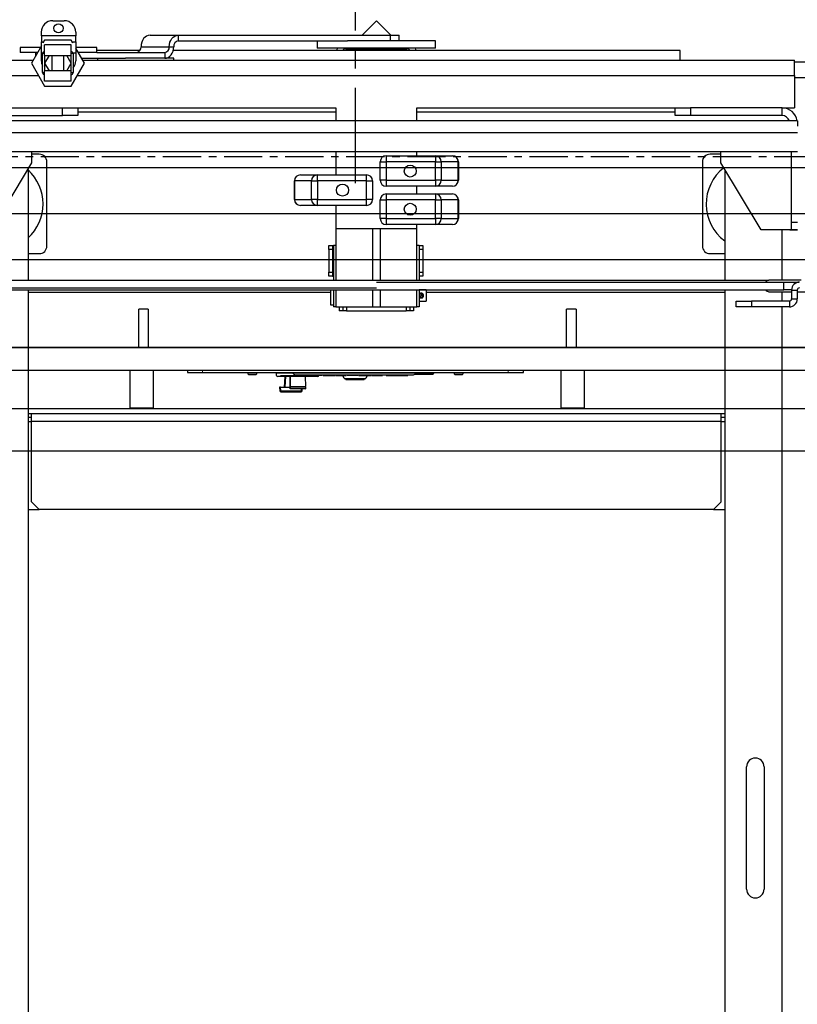
# Model space of a CAD drawing. Units: inches. Extents: x -1 to 417, y 4 to 299.
# Drawn here: x 233 to 258, y 193 to 225 of the extents above; entities that cross this region are included whole.
import ezdxf

# ---------------------------------------------------------------- set-up
doc = ezdxf.new("R2010")
doc.units = ezdxf.units.IN
doc.header["$MEASUREMENT"] = 0
doc.linetypes.add('CENTER', pattern=[2, 1.25, -0.25, 0.25, -0.25])
doc.linetypes.add('PHANTOM', pattern=[2.5, 1.25, -0.25, 0.25, -0.25, 0.25, -0.25])
doc.layers.add('CENTER', color=2, linetype='CENTER')
doc.layers.add('DIM', color=3, linetype='Continuous')
doc.styles.add('PLAN_STYLE', font='txt.shx', dxfattribs={"height": 1.5})
doc.dimstyles.new('METRIC_PL', dxfattribs={"dimtxt": 1.5, "dimasz": 3, "dimexe": 1.5, "dimexo": 1, "dimgap": 1, "dimtad": 0, "dimtih": 1, "dimtoh": 1, "dimdec": 4, "dimzin": 0, "dimdsep": 46, "dimlunit": 5, "dimtxsty": 'PLAN_STYLE', "dimcen": 0.09, "dimadec": 0, "dimazin": 0, "dimtfac": 1, "dimtdec": 4, "dimtofl": 0, "dimtmove": 0, "dimatfit": 3, "dimfxl": 0, "dimfrac": 2, "dimtolj": 1, "dimtzin": 0, "dimarcsym": 0})

# ---------------------------------------------------------------- blocks, each defined once
blk = doc.blocks.new('A$C2C1D06E5')
at = {"color": 7, "linetype": 'Continuous', "lineweight": 25}
for p, q in [((0.6455, 2.8134), (0.6643, 2.8134)), ((1.175, 2.813), (1.1515, 2.7896)), ((1.1985, 2.7896), (1.175, 2.813)), ((0.6268, 2.7884), (0.6268, 2.7946)), ((0.6268, 2.7884), (0.6268, 2.779)), ((0.683, 2.7884), (0.6268, 2.7884)), ((0.683, 2.7946), (0.683, 2.7884)), ((0.683, 2.779), (0.683, 2.7884)), ((0.8047, 2.7896), (0.8509, 2.7896)), ((0.8509, 2.7896), (0.8509, 2.7802)), ((0.8509, 2.7896), (1.1981, 2.7896)), ((1.1981, 2.7802), (1.1981, 2.7896)), ((1.1981, 2.7896), (1.2125, 2.7896)), ((1.2125, 2.7802), (1.2125, 2.7896)), ((0.5924, 2.7696), (0.5924, 2.7614)), ((0.6253, 2.7696), (0.5924, 2.7696)), ((0.6268, 2.7721), (0.6106, 2.744)), ((0.6268, 2.7602), (0.6268, 2.779)), ((0.6268, 2.779), (0.6308, 2.779)), ((0.6322, 2.7815), (0.6293, 2.7765)), ((0.632, 2.7565), (0.632, 2.7737)), ((0.6757, 2.7737), (0.632, 2.7737)), ((0.6755, 2.7815), (0.6322, 2.7815)), ((0.6784, 2.7765), (0.6755, 2.7815)), ((0.6757, 2.7565), (0.6757, 2.7737)), ((0.677, 2.779), (0.683, 2.779)), ((0.683, 2.779), (0.683, 2.7602)), ((0.7151, 2.7696), (0.683, 2.7696)), ((0.7174, 2.7696), (0.7151, 2.7696)), ((0.7174, 2.7614), (0.7174, 2.7696)), ((0.7899, 2.7708), (0.8361, 2.7708)), ((0.8361, 2.7708), (0.8435, 2.7708)), ((0.8509, 2.7802), (1.1277, 2.7802)), ((1.0781, 2.7802), (1.0781, 2.7683)), ((1.2513, 2.7802), (1.1277, 2.7802)), ((1.2719, 2.7802), (1.2513, 2.7802)), ((1.2719, 2.7683), (1.2719, 2.7802)), ((0.6206, 2.7614), (0.5924, 2.7614)), ((0.6174, 2.7614), (0.6174, 2.7559)), ((0.6268, 2.7478), (0.6268, 2.7602)), ((0.6289, 2.7284), (0.6289, 2.7597)), ((0.632, 2.7597), (0.6289, 2.7597)), ((0.632, 2.7565), (0.6757, 2.7565)), ((0.6394, 2.7565), (0.6322, 2.744)), ((0.6445, 2.7315), (0.6445, 2.7565)), ((0.6632, 2.7565), (0.6632, 2.7315)), ((0.6755, 2.744), (0.6683, 2.7565)), ((0.6789, 2.7597), (0.6757, 2.7597)), ((0.6789, 2.7597), (0.6789, 2.7284)), ((0.6972, 2.744), (0.683, 2.7685)), ((0.683, 2.7602), (0.683, 2.7478)), ((0.7151, 2.7614), (0.6872, 2.7614)), ((0.7174, 2.7614), (0.7151, 2.7614)), ((0.788, 2.7644), (0.7174, 2.7644)), ((0.7174, 2.7614), (0.8287, 2.7614)), ((0.8287, 2.7614), (0.8287, 2.752)), ((1.6719, 2.7644), (0.8426, 2.7644)), ((1.2513, 2.7683), (1.0781, 2.7683)), ((1.125, 2.7675), (1.225, 2.7675)), ((1.1295, 2.7675), (1.1264, 2.7644)), ((1.2236, 2.7644), (1.2205, 2.7675)), ((1.2719, 2.7683), (1.2513, 2.7683)), ((1.6719, 2.7488), (1.6719, 2.7644)), ((0.4906, 2.7488), (0.6133, 2.7488)), ((0.6106, 2.744), (0.6322, 2.7065)), ((0.6322, 2.744), (0.6394, 2.7315)), ((0.6683, 2.7315), (0.6755, 2.744)), ((0.6755, 2.7065), (0.6972, 2.744)), ((0.6926, 2.752), (0.7647, 2.752)), ((0.6944, 2.7488), (1.8594, 2.7488)), ((0.7185, 2.752), (0.7185, 2.7488)), ((0.8435, 2.752), (0.7647, 2.752)), ((0.8435, 2.7488), (0.8435, 2.752)), ((1.8594, 2.7238), (1.8594, 2.7488)), ((2.0854, 2.7457), (1.8594, 2.7457)), ((0.6289, 2.7284), (0.632, 2.7284)), ((0.632, 2.7143), (0.632, 2.7315)), ((0.6757, 2.7315), (0.632, 2.7315)), ((0.6757, 2.7143), (0.6757, 2.7315)), ((0.6757, 2.7284), (0.6789, 2.7284)), ((1.8594, 2.7238), (1.8594, 2.6707)), ((0.6757, 2.7143), (0.632, 2.7143)), ((0.6322, 2.7065), (0.6755, 2.7065)), ((1.8594, 2.7207), (2.0854, 2.7207)), ((0.5113, 2.6707), (0.6613, 2.6707)), ((0.5113, 2.6582), (0.6613, 2.6582)), ((0.6613, 2.6582), (0.6613, 2.6707)), ((0.6613, 2.6707), (0.6863, 2.6707)), ((0.6863, 2.6582), (0.6613, 2.6582)), ((0.6863, 2.6707), (0.6863, 2.6582)), ((0.6863, 2.6707), (1.1086, 2.6707)), ((0.6863, 2.6644), (1.1086, 2.6644)), ((1.1086, 2.6707), (1.1086, 2.6495)), ((1.2414, 2.6495), (1.2414, 2.6707)), ((1.2414, 2.6707), (1.6638, 2.6707)), ((1.2414, 2.6644), (1.6638, 2.6644)), ((1.6638, 2.6582), (1.6638, 2.6707)), ((1.6638, 2.6707), (1.6888, 2.6707)), ((1.6888, 2.6582), (1.6638, 2.6582)), ((1.6888, 2.6707), (1.6888, 2.6582)), ((1.8388, 2.6707), (1.6888, 2.6707)), ((1.8388, 2.6582), (1.6888, 2.6582)), ((1.8388, 2.6582), (1.8388, 2.6707)), ((1.8388, 2.6707), (1.8594, 2.6707)), ((1.8638, 2.6495), (0.4863, 2.6495)), ((1.8638, 2.6495), (1.8638, 2.6411)), ((0.4863, 2.6307), (1.8638, 2.6307)), ((0.4863, 2.5995), (1.8638, 2.5995)), ((0.6113, 2.5807), (0.6113, 2.5995)), ((0.6234, 2.5949), (0.6113, 2.5949)), ((1.1086, 2.5995), (1.1086, 2.5613)), ((1.1911, 2.5925), (1.1911, 2.5827)), ((1.1911, 2.5925), (1.2715, 2.5925)), ((1.2414, 2.5925), (1.2414, 2.5995)), ((1.2715, 2.5925), (1.2715, 2.5827)), ((1.2715, 2.5925), (1.2994, 2.5925)), ((1.7388, 2.5949), (1.7209, 2.5949)), ((1.7388, 2.5807), (1.7388, 2.5995)), ((1.8544, 2.4838), (1.8544, 2.5995)), ((0.5457, 2.4713), (0.6113, 2.5807)), ((0.6359, 2.4449), (0.6359, 2.5824)), ((1.1813, 2.5827), (1.1911, 2.5827)), ((1.1813, 2.5524), (1.1813, 2.5827)), ((1.1911, 2.5827), (1.1911, 2.5524)), ((1.2715, 2.5827), (1.1911, 2.5827)), ((1.2715, 2.5827), (1.2812, 2.5827)), ((1.2715, 2.5524), (1.2715, 2.5827)), ((1.2812, 2.5827), (1.2812, 2.5524)), ((1.309, 2.5827), (1.2812, 2.5827)), ((1.309, 2.5524), (1.309, 2.5827)), ((1.309, 2.5827), (1.3092, 2.5827)), ((1.3092, 2.5827), (1.3092, 2.5524)), ((1.7084, 2.5824), (1.7084, 2.4449)), ((1.8044, 2.4713), (1.7388, 2.5807)), ((0.605, 2.5702), (0.605, 2.3889)), ((1.0506, 2.5613), (1.0785, 2.5613)), ((1.0785, 2.5514), (1.0785, 2.5613)), ((1.0785, 2.5613), (1.1589, 2.5613)), ((1.1589, 2.5514), (1.1589, 2.5613)), ((1.745, 2.5702), (1.745, 2.3889)), ((1.0408, 2.5514), (1.041, 2.5514)), ((1.0408, 2.5211), (1.0408, 2.5514)), ((1.0688, 2.5514), (1.041, 2.5514)), ((1.041, 2.5514), (1.041, 2.5211)), ((1.0688, 2.5514), (1.0785, 2.5514)), ((1.0688, 2.5211), (1.0688, 2.5514)), ((1.1589, 2.5514), (1.0785, 2.5514)), ((1.0785, 2.5514), (1.0785, 2.5211)), ((1.1589, 2.5514), (1.1688, 2.5514)), ((1.1589, 2.5211), (1.1589, 2.5514)), ((1.1688, 2.5514), (1.1688, 2.5211)), ((1.1911, 2.5524), (1.1813, 2.5524)), ((1.1911, 2.5524), (1.2715, 2.5524)), ((1.1911, 2.5524), (1.1911, 2.5425)), ((1.2812, 2.5524), (1.2715, 2.5524)), ((1.2715, 2.5524), (1.2715, 2.5425)), ((1.2812, 2.5524), (1.309, 2.5524)), ((1.3092, 2.5524), (1.309, 2.5524)), ((1.2715, 2.5425), (1.1911, 2.5425)), ((1.1911, 2.53), (1.2715, 2.53)), ((1.1911, 2.53), (1.1911, 2.5202)), ((1.2414, 2.53), (1.2414, 2.5425)), ((1.2994, 2.5425), (1.2715, 2.5425)), ((1.2715, 2.53), (1.2715, 2.5202)), ((1.2715, 2.53), (1.2994, 2.53)), ((1.041, 2.5211), (1.0408, 2.5211)), ((1.041, 2.5211), (1.0688, 2.5211)), ((1.0785, 2.5211), (1.0688, 2.5211)), ((1.0785, 2.5113), (1.0785, 2.5211)), ((1.0785, 2.5211), (1.1589, 2.5211)), ((1.1688, 2.5211), (1.1589, 2.5211)), ((1.1589, 2.5113), (1.1589, 2.5211)), ((1.1813, 2.4899), (1.1813, 2.5202)), ((1.1813, 2.5202), (1.1911, 2.5202)), ((1.2715, 2.5202), (1.1911, 2.5202)), ((1.1911, 2.5202), (1.1911, 2.4899)), ((1.2715, 2.4899), (1.2715, 2.5202)), ((1.2715, 2.5202), (1.2812, 2.5202)), ((1.2812, 2.5202), (1.2812, 2.4899)), ((1.309, 2.5202), (1.2812, 2.5202)), ((1.309, 2.4899), (1.309, 2.5202)), ((1.309, 2.5202), (1.3092, 2.5202)), ((1.3092, 2.5202), (1.3092, 2.4899)), ((1.0785, 2.5113), (1.0506, 2.5113)), ((1.1589, 2.5113), (1.0785, 2.5113)), ((1.1086, 2.5113), (1.1086, 2.4738)), ((1.1911, 2.4899), (1.1813, 2.4899)), ((1.1911, 2.4899), (1.2715, 2.4899)), ((1.1911, 2.4899), (1.1911, 2.48)), ((1.2715, 2.48), (1.1911, 2.48)), ((1.2414, 2.4738), (1.2414, 2.48)), ((1.2812, 2.4899), (1.2715, 2.4899)), ((1.2715, 2.4899), (1.2715, 2.48)), ((1.2994, 2.48), (1.2715, 2.48)), ((1.2812, 2.4899), (1.309, 2.4899)), ((1.3092, 2.4899), (1.309, 2.4899)), ((1.8544, 2.4838), (1.8638, 2.4838)), ((1.8544, 2.4713), (1.8544, 2.4838)), ((1.1086, 2.4738), (1.2414, 2.4738)), ((1.1086, 2.4738), (1.1086, 2.3889)), ((1.1687, 2.4738), (1.1812, 2.4738)), ((1.1687, 2.4738), (1.1687, 2.4738)), ((1.1687, 2.4738), (1.1687, 2.3889)), ((1.1812, 2.4738), (1.1812, 2.4738)), ((1.1812, 2.4738), (1.1812, 2.3889)), ((1.2414, 2.3889), (1.2414, 2.4738)), ((1.8544, 2.4713), (1.8044, 2.4713)), ((1.8513, 2.4707), (1.8513, 2.4713)), ((1.8638, 2.4707), (1.8513, 2.4707)), ((1.8638, 2.4713), (1.8544, 2.4713)), ((0.605, 2.4324), (0.6234, 2.4324)), ((1.0973, 2.4457), (1.1033, 2.4457)), ((1.0973, 2.4394), (1.0973, 2.4457)), ((1.1033, 2.4394), (1.0973, 2.4394)), ((1.0973, 2.4394), (1.0973, 2.4019)), ((1.1033, 2.4457), (1.1033, 2.4394)), ((1.1033, 2.4457), (1.1048, 2.4457)), ((1.1033, 2.4394), (1.1033, 2.4019)), ((1.1048, 2.4457), (1.1048, 2.3889)), ((1.1086, 2.4457), (1.1048, 2.4457)), ((1.245, 2.4457), (1.2414, 2.4457)), ((1.245, 2.4457), (1.251, 2.4457)), ((1.245, 2.4457), (1.245, 2.3889)), ((1.251, 2.4394), (1.245, 2.4394)), ((1.251, 2.4457), (1.251, 2.4394)), ((1.251, 2.4394), (1.251, 2.4019)), ((1.7209, 2.4324), (1.745, 2.4324)), ((1.1048, 2.4281), (1.1033, 2.4296)), ((1.0973, 2.4019), (1.1033, 2.4019)), ((1.0973, 2.3957), (1.0973, 2.4019)), ((1.1033, 2.4117), (1.1048, 2.4132)), ((1.1033, 2.4019), (1.1033, 2.3957)), ((1.245, 2.4019), (1.251, 2.4019)), ((1.251, 2.4019), (1.251, 2.3957)), ((0.5088, 2.3889), (1.8169, 2.3889)), ((1.1033, 2.3957), (1.0973, 2.3957)), ((1.1033, 2.3957), (1.1048, 2.3957)), ((1.1752, 2.3858), (1.8417, 2.3858)), ((1.251, 2.3957), (1.245, 2.3957)), ((1.87, 2.3889), (1.8174, 2.3889)), ((1.8417, 2.3733), (1.8417, 2.3858)), ((1.8417, 2.3858), (1.8592, 2.3858)), ((1.8592, 2.3858), (1.8665, 2.3858)), ((0.5088, 2.3764), (1.1752, 2.3764)), ((0.5335, 2.3733), (1.8417, 2.3733)), ((0.605, 2.3733), (0.605, 0.3807)), ((0.605, 2.3693), (1.1, 2.3693)), ((1.1, 2.3733), (1.1, 2.3638)), ((1.1048, 2.3733), (1.1048, 2.3457)), ((1.1086, 2.3733), (1.1086, 2.3457)), ((1.1687, 2.3733), (1.1687, 2.3457)), ((1.1812, 2.3733), (1.1812, 2.3457)), ((1.2414, 2.3457), (1.2414, 2.3733)), ((1.245, 2.3733), (1.245, 2.3457)), ((1.2563, 2.373), (1.245, 2.373)), ((1.2563, 2.373), (1.2563, 2.3545)), ((1.2563, 2.3693), (1.745, 2.3693)), ((1.745, 2.3733), (1.745, 0.3807)), ((1.8174, 2.3701), (1.8543, 2.3701)), ((1.8543, 2.3733), (1.8417, 2.3733)), ((1.8543, 2.3729), (1.8637, 2.3729)), ((1.8543, 2.3729), (1.8543, 2.3583)), ((1.8637, 2.3729), (1.8637, 2.3583)), ((1.8637, 2.3701), (1.912, 2.3701)), ((1.1, 2.3638), (1.1, 2.3488)), ((1.245, 2.3545), (1.2563, 2.3545)), ((1.2473, 2.3613), (1.2464, 2.3618)), ((1.2495, 2.3662), (1.2473, 2.3613)), ((1.2481, 2.3609), (1.2473, 2.3613)), ((1.2487, 2.3666), (1.2495, 2.3662)), ((1.2495, 2.3662), (1.2504, 2.3658)), ((1.7638, 2.3454), (1.7638, 2.3548)), ((1.7638, 2.3548), (1.7888, 2.3548)), ((1.7888, 2.3548), (1.7888, 2.3454)), ((1.8508, 2.3548), (1.7888, 2.3548)), ((1.8508, 2.3548), (1.8508, 2.3454)), ((1.8543, 2.3583), (1.8637, 2.3583)), ((1.1, 2.3488), (1.1048, 2.3488)), ((1.1086, 2.3457), (1.1048, 2.3457)), ((1.1086, 2.3457), (1.1687, 2.3457)), ((1.1141, 2.3457), (1.1141, 2.3388)), ((1.1201, 2.3388), (1.1141, 2.3388)), ((1.1201, 2.3457), (1.1201, 2.3388)), ((1.1261, 2.3388), (1.1201, 2.3388)), ((1.1261, 2.3388), (1.224, 2.3388)), ((1.1687, 2.3457), (1.1812, 2.3457)), ((1.1812, 2.3457), (1.2414, 2.3457)), ((1.23, 2.3388), (1.224, 2.3388)), ((1.23, 2.3457), (1.23, 2.3388)), ((1.236, 2.3388), (1.23, 2.3388)), ((1.236, 2.3457), (1.236, 2.3388)), ((1.245, 2.3457), (1.2414, 2.3457)), ((1.7888, 2.3454), (1.7638, 2.3454)), ((1.8508, 2.3454), (1.7888, 2.3454)), ((0.6108, 2.1704), (0.605, 2.1704)), ((0.6108, 2.1642), (0.605, 2.1642)), ((0.6108, 2.1579), (0.6108, 2.1704)), ((1.7393, 2.1704), (0.6108, 2.1704)), ((0.6108, 2.0267), (0.6108, 2.1579)), ((1.7393, 2.1579), (0.6108, 2.1579)), ((1.7393, 2.1579), (1.7393, 2.1704)), ((1.745, 2.1704), (1.7393, 2.1704)), ((1.745, 2.1642), (1.7393, 2.1642)), ((1.7393, 2.0267), (1.7393, 2.1579)), ((0.605, 2.0142), (0.6233, 2.0142)), ((0.6108, 2.0267), (0.6233, 2.0142)), ((1.7268, 2.0142), (0.6233, 2.0142)), ((1.7268, 2.0142), (1.7393, 2.0267)), ((1.7268, 2.0142), (1.745, 2.0142)), ((1.7808, 1.3932), (1.7808, 1.5932)), ((1.8093, 1.5932), (1.8093, 1.3932))]:
    blk.add_line(p, q, dxfattribs=at)
at = {"color": 8, "linetype": 'Continuous', "lineweight": 25}
for p, q in [((0.6289, 2.7602), (0.6268, 2.7602)), ((0.632, 2.7565), (0.632, 2.7315)), ((0.6757, 2.7315), (0.6757, 2.7565)), ((0.683, 2.7602), (0.6788, 2.7602)), ((1.125, 2.7675), (1.125, 2.7683)), ((1.225, 2.7675), (1.225, 2.7683)), ((0.4906, 2.7238), (0.6222, 2.7238)), ((0.6855, 2.7238), (1.8594, 2.7238)), ((1.8388, 2.3889), (1.8388, 2.4713)), ((1.8592, 2.3858), (1.8592, 2.3829)), ((1.8388, 2.3548), (1.8388, 2.3701)), ((1.1261, 2.3457), (1.1261, 2.3388)), ((1.224, 2.3457), (1.224, 2.3388)), ((1.8388, 0.3807), (1.8388, 2.3454)), ((0.605, 2.1579), (0.6108, 2.1579)), ((1.7393, 2.1579), (1.745, 2.1579))]:
    blk.add_line(p, q, dxfattribs=at)
at = {"color": 7, "linetype": 'Continuous', "lineweight": 25, "flags": 128}
for points in [[(0.8047, 2.7896), (0.8018, 2.7892), (0.799, 2.7881), (0.7965, 2.7864), (0.7942, 2.7841), (0.7924, 2.7812), (0.791, 2.778), (0.7902, 2.7744), (0.7899, 2.7708)], [(0.8361, 2.7708), (0.8364, 2.7744), (0.8372, 2.778), (0.8386, 2.7812), (0.8404, 2.7841), (0.8427, 2.7864), (0.8452, 2.7881), (0.848, 2.7892), (0.8509, 2.7896)], [(0.8287, 2.752), (0.8316, 2.7523), (0.8343, 2.7534), (0.8369, 2.7551), (0.8391, 2.7575), (0.841, 2.7603), (0.8424, 2.7636), (0.8432, 2.7671), (0.8435, 2.7708)]]:
    blk.add_lwpolyline(points, dxfattribs=at)
at = {"color": 7, "linetype": 'Continuous', "lineweight": 25}
for centre, radius in [((0.6549, 2.8009), 0.0075), ((1.2305, 2.5675), 0.00984), ((1.1195, 2.5363), 0.00984), ((1.2305, 2.505), 0.00984)]:
    blk.add_circle(centre, radius, dxfattribs=at)
for centre, radius, start, end in [((0.6455, 2.7946), 0.0188, 90, 180), ((0.6643, 2.7946), 0.0187, 0, 90), ((0.7814, 2.7699), 0.00858, 277.5669, 5.9562), ((0.8275, 2.7699), 0.00858, 277.5669, 5.9562), ((0.852, 2.7717), 0.00858, 97.5669, 185.9562), ((0.632, 2.7597), 0.00313, 90, 180), ((0.6757, 2.7597), 0.00313, 0, 90), ((1.125, 2.7616), 0.0153, 154.2376, 169.4551), ((1.125, 2.7616), 0.0059, 90, 151.6682), ((1.225, 2.7616), 0.0059, 28.3318, 90), ((1.225, 2.7616), 0.0153, 10.5449, 25.7624), ((0.6455, 2.7478), 0.0188, 180, 207.2802), ((0.6643, 2.7478), 0.0187, 321.0679, 0), ((0.632, 2.7284), 0.00313, 180, 270), ((0.6757, 2.7284), 0.00313, 270, 0), ((1.8388, 2.6457), 0.025, 8.7428, 90), ((1.8388, 2.6457), 0.0125, 17.698, 90), ((0.6234, 2.5824), 0.0125, 0, 90), ((1.1911, 2.5827), 0.00984, 90, 180), ((1.2714, 2.5828), 0.00976, 359.5217, 89.5136), ((1.2993, 2.5828), 0.00976, 359.5217, 89.5136), ((1.2994, 2.5827), 0.00984, 0, 90), ((1.7209, 2.5824), 0.0125, 90, 180), ((0.5546, 2.5137), 0.075, 312.1958, 47.8042), ((1.0506, 2.5514), 0.00984, 90, 180), ((1.0507, 2.5515), 0.00976, 90.4864, 180.4783), ((1.0786, 2.5515), 0.00976, 90.4864, 180.4783), ((1.1589, 2.5514), 0.00984, 0, 90), ((1.7896, 2.5137), 0.075, 127.9708, 233.4874), ((1.1911, 2.5524), 0.00984, 180, 270), ((1.2714, 2.5523), 0.00976, 270.4864, 0.4783), ((1.2993, 2.5523), 0.00976, 270.4864, 0.4783), ((1.2994, 2.5524), 0.00984, 270, 0), ((1.1911, 2.5202), 0.00984, 90, 180), ((1.2714, 2.5203), 0.00976, 359.5217, 89.5136), ((1.2993, 2.5203), 0.00976, 359.5217, 89.5136), ((1.2994, 2.5202), 0.00984, 0, 90), ((1.0506, 2.5211), 0.00984, 180, 270), ((1.0507, 2.521), 0.00976, 179.5217, 269.5136), ((1.0786, 2.521), 0.00976, 179.5217, 269.5136), ((1.1589, 2.5211), 0.00984, 270, 0), ((1.1911, 2.4899), 0.00984, 180, 270), ((1.2714, 2.4898), 0.00976, 270.4864, 0.4783), ((1.2993, 2.4898), 0.00976, 270.4864, 0.4783), ((1.2994, 2.4899), 0.00984, 270, 0), ((0.6234, 2.4449), 0.0125, 270, 0), ((1.7209, 2.4449), 0.0125, 180, 270), ((1.8177, 2.382), 0.00686, 91.9359, 147.0325), ((1.8672, 2.3729), 0.0129, 90, 180), ((1.8177, 2.377), 0.00686, 212.9675, 268.0641), ((1.8672, 2.3729), 0.0035, 90, 180), ((1.2484, 2.3638), 0.00288, 84.9805, 224.7925), ((1.2484, 2.3638), 0.00288, 264.9805, 44.7925), ((1.8508, 2.3583), 0.0035, 270, 0), ((1.8508, 2.3583), 0.0129, 270, 0), ((1.795, 1.5932), 0.0143, 0, 180), ((1.795, 1.3932), 0.0143, 180, 0)]:
    blk.add_arc(centre, radius, start, end, dxfattribs=at)
for points, knots in [([(1.2484, 2.3599), (1.2488, 2.3599), (1.2497, 2.36), (1.2508, 2.3606), (1.2517, 2.3615), (1.2523, 2.3627), (1.2524, 2.3641), (1.2521, 2.3653), (1.2514, 2.3664), (1.2504, 2.3672), (1.2492, 2.3677), (1.2479, 2.3677), (1.2467, 2.3674), (1.2456, 2.3667), (1.2452, 2.366), (1.245, 2.3656)], [0, 0, 0, 0, 0.07486, 0.149546, 0.228608, 0.311185, 0.389284, 0.462491, 0.536862, 0.616651, 0.699166, 0.776146, 0.847989, 0.922971, 1, 1, 1, 1]), ([(1.2487, 2.3666), (1.2483, 2.3668), (1.2476, 2.3672), (1.2472, 2.3673), (1.247, 2.3674)], [0, 0, 0, 0, 0.431204, 1, 1, 1, 1]), ([(1.245, 2.3624), (1.2451, 2.3623), (1.2455, 2.3622), (1.246, 2.3619), (1.2464, 2.3618)], [0, 0, 0, 0, 0.462877, 1, 1, 1, 1]), ([(1.245, 2.3619), (1.245, 2.3619), (1.2451, 2.3615), (1.2457, 2.3608), (1.2468, 2.3601), (1.2478, 2.3599), (1.2483, 2.3599), (1.2484, 2.3599)], [0, 0, 0, 0, 0.009614, 0.307815, 0.627174, 0.944859, 1, 1, 1, 1]), ([(1.2481, 2.3609), (1.2485, 2.3608), (1.2492, 2.3604), (1.2496, 2.3602), (1.2498, 2.3601)], [0, 0, 0, 0, 0.427456, 1, 1, 1, 1]), ([(1.2521, 2.365), (1.2519, 2.3651), (1.2515, 2.3653), (1.2508, 2.3657), (1.2504, 2.3658)], [0, 0, 0, 0, 0.555483, 1, 1, 1, 1])]:
    blk.add_open_spline(points, degree=3, knots=knots, dxfattribs=at)
blk = doc.blocks.new('*D35')
at = {"layer": 'DEFPOINTS', "color": 0}
for p in [(208.551, 214.363), (208.551, 176.863), (320.646, 176.863)]:
    blk.add_point(p, dxfattribs=at)
at = {"layer": 'DIM', "color": 0, "lineweight": -2}
for p, q in [((209.551, 214.363), (322.146, 214.363)), ((320.646, 211.363), (320.646, 205.619)), ((320.646, 179.863), (320.646, 183.119)), ((209.551, 176.863), (322.146, 176.863))]:
    blk.add_line(p, q, dxfattribs=at)
at = {"layer": 'DIM', "color": 0}
for points in [[(320.146, 211.363), (321.146, 211.363), (320.646, 214.363)], [(320.146, 179.863), (321.146, 179.863), (320.646, 176.863)]]:
    blk.add_solid(points, dxfattribs=at)
at = {"layer": 'DIM', "color": 0, "insert": (320.646, 194.369), "char_height": 1.5, "attachment_point": 5, "rotation": 89.9544, "style": 'PLAN_STYLE'}
blk.add_mtext("\\A1;37 1/2'' [953mm]\\POVERALL CAB\\P WIDTH", dxfattribs=at)

msp = doc.modelspace()

# ---------------------------------------------------------------- linework, layer by layer
at = {"linetype": 'ByBlock'}
for p, q in [((276.28928, 220.23769), (211.65185, 220.23769)), ((276.28928, 217.23769), (211.65185, 217.23769))]:
    msp.add_line(p, q, dxfattribs=at)
at = {"color": 7, "linetype": 'Continuous', "lineweight": 30}
for p, q in [((236.87496, 214.36269), (236.87496, 215.62269)), ((237.03121, 215.62269), (236.87496, 215.62269)), ((237.18746, 215.62269), (237.03121, 215.62269)), ((237.18746, 215.62269), (237.18746, 214.36269)), ((251.03071, 215.62269), (250.87446, 215.62269)), ((250.87446, 214.36269), (250.87446, 215.62269)), ((251.18696, 215.62269), (251.03071, 215.62269)), ((251.18696, 215.62269), (251.18696, 214.36269)), ((270.98202, 214.36269), (216.63772, 214.36269)), ((270.98202, 213.61269), (216.63772, 213.61269)), ((236.59714, 212.38269), (236.59714, 213.61269)), ((237.34714, 213.61269), (237.34714, 212.38269)), ((238.46625, 213.61269), (238.46625, 213.54769)), ((238.46625, 213.54769), (238.96625, 213.54769)), ((238.96625, 213.54769), (248.96625, 213.54769)), ((240.45625, 213.49769), (240.45625, 213.54769)), ((240.72625, 213.54769), (240.72625, 213.49769)), ((241.38825, 213.4498), (241.38825, 213.53769)), ((241.38825, 213.53769), (241.91294, 213.53769)), ((241.49763, 213.53769), (241.49763, 213.54769)), ((241.92782, 213.53796), (241.92767, 213.54769)), ((241.92782, 213.53796), (245.92766, 213.5377)), ((243.24575, 213.52619), (243.24575, 213.53769)), ((244.65575, 213.53769), (244.65575, 213.52619)), ((245.12075, 213.52619), (245.12075, 213.53769)), ((245.92767, 213.54769), (245.92766, 213.5377)), ((245.94189, 213.53769), (246.53075, 213.53769)), ((246.45572, 213.54769), (246.45572, 213.53769)), ((246.53075, 213.53769), (246.53075, 213.52619)), ((247.20625, 213.49769), (247.20625, 213.54769)), ((247.47625, 213.54769), (247.47625, 213.49769)), ((248.96625, 213.54769), (249.46625, 213.54769)), ((249.46625, 213.54769), (249.46625, 213.61269)), ((250.70143, 212.38269), (250.70143, 213.61269)), ((251.45143, 213.61269), (251.45143, 212.38269)), ((240.46625, 213.48769), (240.71625, 213.48769)), ((242.72614, 213.41269), (241.42536, 213.41269)), ((241.65388, 213.41269), (241.63606, 213.07269)), ((241.82557, 213.41269), (241.82548, 213.41269)), ((241.82557, 213.41269), (241.827, 213.08776)), ((241.82667, 213.02435), (241.82557, 213.41269)), ((241.99296, 213.47269), (245.86265, 213.47269)), ((242.13161, 213.45269), (242.13161, 213.47269)), ((242.13161, 213.45269), (242.2032, 213.45269)), ((242.2032, 213.47269), (242.2032, 213.45269)), ((242.21001, 213.45269), (242.21001, 213.47269)), ((242.21001, 213.45269), (242.34858, 213.45269)), ((242.32652, 213.41269), (242.327, 213.08776)), ((242.34858, 213.45269), (242.34858, 213.47269)), ((242.34858, 213.45269), (242.38463, 213.45269)), ((242.38463, 213.45269), (242.38463, 213.47269)), ((242.46059, 213.45269), (242.38463, 213.45269)), ((242.46059, 213.45269), (242.46059, 213.47269)), ((242.54968, 213.45269), (242.46059, 213.45269)), ((242.54968, 213.45269), (242.54968, 213.47269)), ((242.56929, 213.45269), (242.56929, 213.47269)), ((242.58731, 213.45269), (242.56929, 213.45269)), ((242.58731, 213.45269), (242.58731, 213.47269)), ((242.60373, 213.45269), (242.58731, 213.45269)), ((242.60373, 213.45269), (242.60373, 213.47269)), ((242.60917, 213.45269), (242.60373, 213.45269)), ((242.60917, 213.45269), (242.60917, 213.47269)), ((242.60917, 213.45269), (242.71025, 213.45269)), ((242.71025, 213.45269), (242.71025, 213.47269)), ((242.88093, 213.45269), (242.71025, 213.45269)), ((242.76325, 213.45269), (242.76325, 213.4498)), ((242.88093, 213.45269), (242.88093, 213.47269)), ((242.90505, 213.45269), (242.90505, 213.47269)), ((242.90505, 213.45269), (243.30782, 213.45269)), ((243.30782, 213.47269), (243.30782, 213.45269)), ((243.32171, 213.45269), (243.32171, 213.47269)), ((243.32171, 213.45269), (243.54002, 213.45269)), ((243.54002, 213.45269), (243.54002, 213.47269)), ((243.54002, 213.45269), (243.6529, 213.45269)), ((243.59625, 213.35169), (243.55006, 213.45269)), ((243.59625, 213.35169), (244.30525, 213.35169)), ((243.64725, 213.32369), (243.64725, 213.35169)), ((243.64725, 213.32369), (244.25425, 213.32369)), ((243.6529, 213.45269), (243.6529, 213.47269)), ((243.6529, 213.45269), (243.6674, 213.45269)), ((243.6674, 213.47269), (243.6674, 213.45269)), ((243.69766, 213.45269), (243.69766, 213.47269)), ((243.78688, 213.45269), (243.69766, 213.45269)), ((243.78688, 213.45269), (243.78688, 213.47269)), ((243.97106, 213.45269), (243.78688, 213.45269)), ((243.97106, 213.45269), (243.97106, 213.47269)), ((244.05605, 213.45269), (243.97106, 213.45269)), ((244.05605, 213.45269), (244.05605, 213.47269)), ((244.07573, 213.45269), (244.07573, 213.47269)), ((244.07573, 213.45269), (244.4785, 213.45269)), ((244.25425, 213.35169), (244.25425, 213.32369)), ((244.35145, 213.45269), (244.30525, 213.35169)), ((244.4785, 213.47269), (244.4785, 213.45269)), ((244.50125, 213.45269), (244.50125, 213.47269)), ((244.50125, 213.45269), (244.71996, 213.45269)), ((244.71996, 213.45269), (244.71996, 213.47269)), ((244.71996, 213.45269), (244.83284, 213.45269)), ((244.83284, 213.45269), (244.83284, 213.47269)), ((244.83284, 213.45269), (244.84762, 213.45269)), ((244.84762, 213.47269), (244.84762, 213.45269)), ((244.97681, 213.45269), (244.97681, 213.47269)), ((244.97681, 213.45269), (244.99954, 213.45269)), ((244.99954, 213.45269), (244.99954, 213.47269)), ((244.99954, 213.45269), (245.02999, 213.45269)), ((245.02999, 213.45269), (245.02999, 213.47269)), ((245.02999, 213.45269), (245.67843, 213.45269)), ((245.67843, 213.45269), (245.67843, 213.47269)), ((245.91185, 213.49519), (246.01325, 213.49519)), ((245.91269, 213.49619), (246.50075, 213.49619)), ((246.01325, 213.49519), (246.107, 213.49519)), ((247.21625, 213.48769), (247.46625, 213.48769)), ((241.50969, 213.07269), (241.47981, 213.07269)), ((241.47981, 213.07269), (241.49106, 212.94407)), ((241.50969, 213.07269), (241.82658, 213.07269)), ((241.52095, 212.91669), (242.18867, 212.91669)), ((242.32671, 213.01737), (241.82671, 213.01737)), ((241.82698, 213.06728), (241.82673, 213.01946)), ((242.21856, 212.94407), (242.22497, 213.01737)), ((242.32698, 213.06728), (242.32673, 213.01946)), ((223.96465, 212.37269), (266.34441, 212.37269)), ((236.60714, 212.37269), (236.59714, 212.38269)), ((237.34714, 212.38269), (236.59714, 212.38269)), ((237.34714, 212.38269), (237.33714, 212.37269)), ((250.71143, 212.37269), (250.70143, 212.38269)), ((251.45143, 212.38269), (250.70143, 212.38269)), ((251.45143, 212.38269), (251.44143, 212.37269)), ((266.34441, 210.97317), (221.40941, 210.97317))]:
    msp.add_line(p, q, dxfattribs=at)
at = {"color": 7, "linetype": 'PHANTOM', "lineweight": 0}
for p, q in [((238.96625, 213.54769), (238.96625, 213.61269)), ((245.93574, 213.52619), (246.53075, 213.52619)), ((248.96625, 213.61269), (248.96625, 213.54769)), ((240.72625, 213.49769), (240.45625, 213.49769)), ((242.76325, 213.4498), (241.38825, 213.4498)), ((241.66602, 213.07269), (241.68384, 213.41269)), ((247.47625, 213.49769), (247.20625, 213.49769)), ((241.52095, 212.94407), (241.50969, 213.07269)), ((241.52095, 212.91669), (241.52095, 212.94407)), ((242.18867, 212.94407), (241.52095, 212.94407)), ((242.32673, 213.01946), (241.82673, 213.01946)), ((241.82698, 213.06728), (242.32698, 213.06728)), ((242.327, 213.08776), (241.827, 213.08776)), ((242.19508, 213.01737), (242.18867, 212.94407)), ((242.18867, 212.94407), (242.18867, 212.91669)), ((221.40941, 212.36836), (266.34441, 212.36836))]:
    msp.add_line(p, q, dxfattribs=at)
at = {"color": 7, "linetype": 'Continuous', "lineweight": 30}
msp.add_lwpolyline([(241.82673, 213.01946), (241.82673, 213.01823), (241.82672, 213.01753), (241.82671, 213.01738), (241.8267, 213.01778), (241.82669, 213.01872), (241.82668, 213.02016), (241.82668, 213.02206), (241.82667, 213.02435)], dxfattribs=at)
for centre, radius, start, end in [((241.99279, 213.53767), 0.06498, 179.744046, 270.14643), ((245.86267, 213.53769), 0.065, 269.990768, 0.009797), ((246.50075, 213.52619), 0.03, 270, 0), ((240.46625, 213.49769), 0.01, 180, 270), ((240.71625, 213.49769), 0.01, 270, 0), ((241.42536, 213.4498), 0.03711, 180, 270), ((242.72614, 213.4498), 0.03711, 270, 0), ((247.21625, 213.49769), 0.01, 180, 270), ((247.46625, 213.49769), 0.01, 270, 0), ((241.52095, 212.94669), 0.03, 185, 270), ((237.99975, 213.08096), 3.82725, 359.795219, 0.101887), ((242.18867, 212.94669), 0.03, 270, 355), ((242.26321, 213.01912), 0.06353, 358.419497, 0.307712), ((238.49975, 213.08096), 3.82725, 359.795219, 0.101887)]:
    msp.add_arc(centre, radius, start, end, dxfattribs=at)
at = {"color": 7, "linetype": 'PHANTOM', "lineweight": 0}
for centre in [(241.506, 213.03056), (242.20361, 213.03056)]:
    msp.add_arc(centre, 0.08777, 260.197251, 279.802749, dxfattribs=at)
at = {"layer": 'CENTER', "linetype": 'CENTER', "ltscale": 2.5}
msp.add_line((243.96435, 219.73769), (243.96435, 248.4147), dxfattribs=at)
at = {"layer": 'CENTER'}
msp.add_line((213.66668, 220.61268), (274.29168, 220.61268), dxfattribs=at)
at = {"layer": 'CENTER', "linetype": 'ByBlock'}
msp.add_line((277.64945, 218.73769), (210.49384, 218.73769), dxfattribs=at)

# ---------------------------------------------------------------- block references
at = {"xscale": 20, "yscale": 20, "zscale": 20}
msp.add_blockref('A$C2C1D06E5', (221.15185, 168.78718), dxfattribs=at)

# ---------------------------------------------------------------- dimensions: what is measured, and where the dimension line sits
at = {"layer": 'DIM'}
dim = msp.add_linear_dim(base=(320.64597, 176.86269), p1=(208.55148, 214.36269), p2=(208.55148, 176.86269), angle=270, text='<>\\POVERALL CAB\\P WIDTH', dimstyle='METRIC_PL', override={"dimpost": "''"}, dxfattribs=at)
dim.commit()
dim.dimension.update_dxf_attribs({"geometry": '*D35', "text_midpoint": (320.64597, 194.36921), "dimtype": 161, "text_rotation": 89.954374})

doc.saveas('drawing.dxf')
